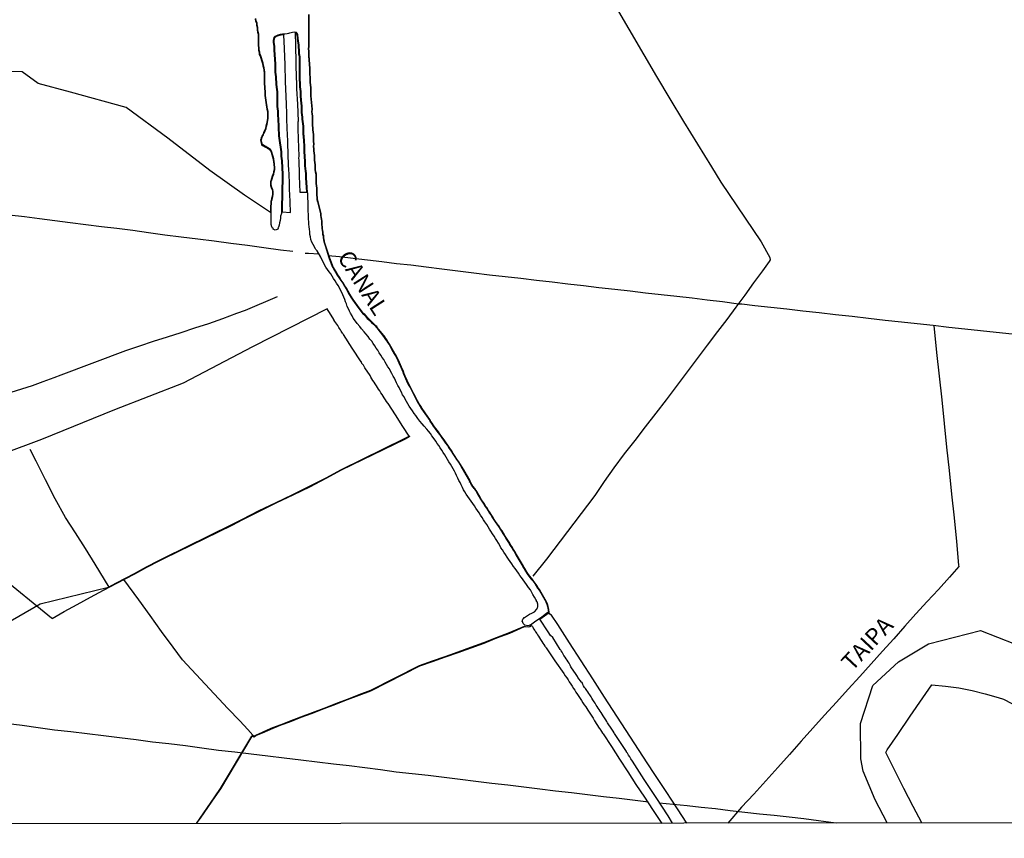
# Model space of a CAD drawing. Units: millimetres. Extents: x 185556 to 187966, y 1654886 to 1657660.
# Drawn here: x 187310 to 187458, y 1654886 to 1655009 of the extents above; entities that cross this region are included whole.
import ezdxf
from ezdxf.enums import TextEntityAlignment as Align

# ---------------------------------------------------------------- set-up
doc = ezdxf.new("R2010")
doc.units = ezdxf.units.MM
for name, color, linetype in [('V-BANHADO', 102, 'Continuous'), ('V-CANAL', 4, 'Continuous'), ('V-LOTE', 1, 'Continuous'), ('V-NOME_DOS_LOGRADOUROS', 7, 'Continuous'), ('V-REFERENCIA', 42, 'Continuous'), ('V-VALETA', 150, 'Continuous'), ('X-LIMITE_5000', 7, 'Continuous')]:
    doc.layers.add(name, color=color, linetype=linetype)

msp = doc.modelspace()

# ---------------------------------------------------------------- linework, layer by layer
at = {"layer": 'V-BANHADO'}
for points in [[(187345.42, 1655009.02), (187345.5, 1655008.67), (187345.61, 1655008.38), (187345.65, 1655008.04), (187345.73, 1655007.72), (187345.75, 1655007.38), (187345.8, 1655007.03), (187345.86, 1655006.7), (187345.88, 1655006.37), (187345.88, 1655006.03), (187345.88, 1655005.69), (187345.88, 1655005.35), (187345.9, 1655005), (187345.92, 1655004.67), (187345.92, 1655004.32), (187346.01, 1655003.97), (187346.03, 1655003.63), (187346.14, 1655003.57), (187346.15, 1655003.56), (187346.52, 1655002.31), (187346.6, 1655001.98), (187346.69, 1655001.64), (187346.73, 1655001.31), (187346.73, 1655001.11), (187346.77, 1655001.09), (187346.78, 1655000.93), (187346.78, 1654999.4), (187346.79, 1654999.18), (187346.82, 1654998.85), (187346.84, 1654998.51), (187346.86, 1654998.17), (187346.9, 1654997.83), (187346.9, 1654997.49), (187346.94, 1654997.15), (187346.99, 1654996.81), (187347.03, 1654996.47), (187347.09, 1654996.12), (187347.15, 1654995.78), (187347.2, 1654995.44), (187347.26, 1654995.11), (187347.28, 1654994.78), (187347.28, 1654994.44), (187347.27, 1654994.07), (187347.11, 1654993.23), (187347.11, 1654993.23), (187347.03, 1654992.89), (187346.97, 1654992.56), (187346.85, 1654992.23), (187346.68, 1654991.89), (187346.66, 1654991.83), (187346.61, 1654991.75), (187346.57, 1654991.66), (187346.52, 1654991.54), (187346.51, 1654991.5), (187346.42, 1654991.44), (187346.38, 1654991.24), (187346.34, 1654991.22), (187346.31, 1654991.06), (187346.24, 1654990.79), (187346.37, 1654990.26), (187346.4, 1654990.11), (187346.54, 1654990.01), (187346.96, 1654989.76), (187347.01, 1654989.74), (187347.13, 1654989.68), (187347.25, 1654989.62), (187347.42, 1654989.52), (187347.52, 1654989.41), (187347.58, 1654989.4), (187347.58, 1654989.36), (187347.69, 1654989.28), (187347.84, 1654988.98), (187347.92, 1654988.64), (187348.05, 1654988.3), (187348.11, 1654987.97), (187348.15, 1654987.8), (187348.19, 1654987.61), (187348.3, 1654986.72), (187348.26, 1654986.4), (187348.17, 1654986.06), (187348.11, 1654985.73), (187347.99, 1654985.39), (187347.86, 1654985.05), (187347.77, 1654984.7), (187347.73, 1654984.53), (187347.71, 1654984.34), (187347.75, 1654984.02), (187347.83, 1654983.68), (187347.96, 1654983.34), (187348.01, 1654983.15), (187348.03, 1654983.02), (187348.03, 1654982.7), (187347.96, 1654982.37), (187347.9, 1654982.03), (187347.88, 1654981.9), (187347.83, 1654981.76), (187347.8, 1654981.66), (187347.71, 1654980.48), (187347.71, 1654980.14), (187347.71, 1654979.93), (187343.85, 1654982.56), (187338.64, 1654986.24), (187332.35, 1654991.12), (187326.06, 1654995.7), (187317.73, 1654998), (187312.88, 1654999.31), (187310.48, 1655001.08), (187300.96, 1655001.35)], [(187408.04, 1654888.3), (187407.38, 1654889.39), (187405.6, 1654892.13), (187403.8, 1654894.86), (187402.07, 1654897.59), (187401.82, 1654897.96), (187401.63, 1654898.23), (187401.46, 1654898.48), (187401.29, 1654898.78), (187401.2, 1654898.89), (187401.17, 1654898.94), (187401.15, 1654899), (187401.13, 1654899.02), (187401.13, 1654899.06), (187399.33, 1654901.76), (187399.3, 1654901.83), (187399.14, 1654902.1), (187398.93, 1654902.42), (187398.3, 1654903.33), (187398.22, 1654903.53), (187398.06, 1654903.79), (187397.93, 1654903.95), (187397.76, 1654904.25), (187397.64, 1654904.42), (187397.51, 1654904.63), (187397.34, 1654904.92), (187397.19, 1654905.1), (187397.04, 1654905.37), (187396.89, 1654905.56), (187396.75, 1654905.82), (187396.62, 1654906), (187396.43, 1654906.31), (187396.3, 1654906.51), (187396.09, 1654906.81), (187395.96, 1654907.05), (187395.83, 1654907.26), (187395.64, 1654907.54), (187395.49, 1654907.73), (187395.35, 1654907.98), (187395.2, 1654908.21), (187394.98, 1654908.5), (187394.86, 1654908.66), (187394.71, 1654908.93), (187394.59, 1654909.13), (187394.5, 1654909.39), (187394.38, 1654909.47), (187393.86, 1654910.17), (187393.8, 1654910.32), (187393.61, 1654910.63), (187392.8, 1654911.78), (187392.69, 1654912.01), (187392.52, 1654912.29), (187392.39, 1654912.52), (187392.25, 1654912.74), (187392.1, 1654912.96), (187391.93, 1654913.2), (187391.76, 1654913.48), (187391.63, 1654913.67), (187391.48, 1654913.94), (187391.33, 1654914.14), (187391.27, 1654914.24), (187391.23, 1654914.32), (187391.19, 1654914.38), (187390.1, 1654916.14), (187389.73, 1654916.47), (187389.38, 1654917.03), (187388.15, 1654918.91), (187389.55, 1654919.91), (187389.47, 1654920.35), (187389.39, 1654920.83), (187389.27, 1654921.18), (187389.15, 1654921.53), (187388.95, 1654921.88), (187388.75, 1654922.22), (187388.56, 1654922.56), (187388.35, 1654922.9), (187388.12, 1654923.32), (187387.89, 1654923.63), (187387.67, 1654923.96), (187387.46, 1654924.31), (187387.16, 1654924.71), (187386.93, 1654924.99), (187386.57, 1654925.43), (187386.34, 1654925.74), (187386.08, 1654926.19), (187385.87, 1654926.51), (187385.77, 1654926.69), (187385.73, 1654926.74), (187385.69, 1654926.86), (187384.63, 1654928.63), (187384.4, 1654929.05), (187384.19, 1654929.35), (187384.02, 1654929.69), (187383.79, 1654930.03), (187383.53, 1654930.45), (187383.34, 1654930.75), (187383.13, 1654931.09), (187382.96, 1654931.39), (187382.67, 1654931.83), (187382.48, 1654932.15), (187382.26, 1654932.49), (187382.01, 1654932.9), (187381.75, 1654933.22), (187381.5, 1654933.59), (187381.31, 1654933.89), (187381.12, 1654934.19), (187380.86, 1654934.61), (187380.67, 1654934.87), (187380.46, 1654935.21), (187380.22, 1654935.62), (187380.01, 1654935.88), (187379.82, 1654936.22), (187379.5, 1654936.67), (187379.31, 1654936.99), (187379.13, 1654937.33), (187378.89, 1654937.73), (187378.7, 1654938.05), (187378.46, 1654938.41), (187378.42, 1654938.47), (187378.35, 1654938.58), (187378.3, 1654938.62), (187378.27, 1654938.65), (187378.21, 1654938.73), (187378.19, 1654938.78), (187378.07, 1654938.88), (187378.05, 1654938.97), (187377.99, 1654939.05), (187377.96, 1654939.08), (187377.94, 1654939.13), (187377.87, 1654939.24), (187377.82, 1654939.31), (187377.75, 1654939.54), (187377.67, 1654939.6), (187377.68, 1654939.65), (187376.72, 1654941.32), (187376.47, 1654941.74), (187376.26, 1654942.12), (187376, 1654942.51), (187375.71, 1654942.93), (187375.45, 1654943.35), (187375.15, 1654943.78), (187374.92, 1654944.16), (187374.62, 1654944.58), (187374.35, 1654945.01), (187374.09, 1654945.4), (187373.78, 1654945.83), (187373.5, 1654946.21), (187373.2, 1654946.63), (187372.93, 1654947.01), (187372.52, 1654947.54), (187372.23, 1654947.95), (187371.97, 1654948.33), (187371.7, 1654948.71), (187371.7, 1654948.71), (187371.72, 1654948.64), (187371.72, 1654948.64), (187371.73, 1654948.74), (187370.49, 1654950.53), (187370.29, 1654950.87), (187370.06, 1654951.21), (187369.88, 1654951.54), (187369.71, 1654951.84), (187369.7, 1654951.9), (187368.76, 1654953.7), (187368.59, 1654954.05), (187368.39, 1654954.38), (187368.25, 1654954.72), (187368.08, 1654955.06), (187367.95, 1654955.4), (187367.8, 1654955.74), (187367.67, 1654956.08), (187367.52, 1654956.41), (187367.38, 1654956.75), (187367.23, 1654957.09), (187367.08, 1654957.43), (187366.95, 1654957.77), (187366.76, 1654958.12), (187366.57, 1654958.46), (187366.38, 1654958.8), (187366.19, 1654959.14), (187366, 1654959.48), (187365.81, 1654959.82), (187365.61, 1654960.16), (187365.39, 1654960.5), (187365.33, 1654960.6), (187365.27, 1654960.69), (187365.23, 1654960.76), (187365.18, 1654960.82), (187365.18, 1654960.82), (187365.18, 1654960.94), (187365.03, 1654960.99), (187364.95, 1654961.12), (187364.97, 1654961.18), (187363.76, 1654962.69), (187363.68, 1654962.82), (187363.54, 1654962.94), (187363.26, 1654963.25), (187362.96, 1654963.53), (187362.58, 1654963.89), (187362.33, 1654964.13), (187362.02, 1654964.49), (187361.87, 1654964.69), (187361.82, 1654964.71), (187361.81, 1654964.73), (187361.71, 1654964.81), (187361.69, 1654964.81), (187360.79, 1654965.98), (187360.43, 1654966.49), (187360.15, 1654966.87), (187359.88, 1654967.29), (187359.64, 1654967.71), (187359.4, 1654968.14), (187359.18, 1654968.52), (187358.9, 1654968.94), (187358.65, 1654969.37), (187358.35, 1654969.8), (187358.07, 1654970.22), (187357.82, 1654970.6), (187357.56, 1654971.02), (187357.32, 1654971.45), (187357.3, 1654971.48), (187357.22, 1654971.64), (187357.14, 1654971.76), (187357.07, 1654971.88), (187356.58, 1654973.22), (187356, 1654975.04), (187355.9, 1654975.33), (187355.84, 1654975.62), (187355.78, 1654975.87), (187355.74, 1654976.16), (187355.72, 1654976.43), (187355.63, 1654976.71), (187355.63, 1654977.01), (187355.59, 1654977.26), (187355.55, 1654977.56), (187355.52, 1654977.82), (187355.5, 1654978.1), (187355.5, 1654978.41), (187355.46, 1654978.66), (187355.42, 1654978.96), (187355.38, 1654979.22), (187355.35, 1654979.51), (187355.33, 1654979.82), (187354.86, 1654981.57), (187354.76, 1654981.9), (187354.76, 1654982.22), (187354.74, 1654982.56), (187354.74, 1654982.9), (187354.74, 1654983.28), (187354.72, 1654983.63), (187354.7, 1654983.97), (187354.65, 1654984.31), (187354.63, 1654984.68), (187354.63, 1654985.02), (187354.61, 1654985.37), (187354.61, 1654985.37), (187354.61, 1654985.36), (187354.61, 1654985.36), (187354.61, 1654985.71), (187354.55, 1654986.06), (187354.5, 1654986.39), (187354.48, 1654986.77), (187354.46, 1654987.11), (187354.44, 1654987.45), (187354.4, 1654987.79), (187354.36, 1654988.17), (187354.36, 1654988.51), (187354.31, 1654988.85), (187354.29, 1654989.19), (187354.27, 1654989.53), (187354.25, 1654989.86), (187354.27, 1654990.24), (187354.25, 1654990.59), (187354.23, 1654990.92), (187354.23, 1654991.26), (187354.21, 1654991.65), (187354.19, 1654991.99), (187354.15, 1654992.33), (187354.12, 1654992.67), (187354.1, 1654993), (187354.1, 1654993.34), (187354.1, 1654993.72), (187354.1, 1654994.07), (187354.06, 1654994.41), (187354.02, 1654994.75), (187354, 1654995.08), (187354.01, 1654995.48), (187353.85, 1654997.46), (187353.85, 1654997.88), (187353.85, 1654998.26), (187353.83, 1654998.7), (187353.79, 1654999.08), (187353.74, 1654999.5), (187353.72, 1654999.87), (187353.72, 1655000.26), (187353.7, 1655000.68), (187353.68, 1655001.1), (187353.66, 1655001.58), (187353.53, 1655003.49), (187353.51, 1655003.82), (187353.51, 1655004.16), (187353.49, 1655004.5), (187353.51, 1655004.84), (187353.51, 1655005.18), (187353.51, 1655005.52), (187353.53, 1655005.86), (187353.53, 1655006.2), (187353.53, 1655006.54), (187353.53, 1655006.88), (187353.53, 1655007.22), (187353.53, 1655007.56), (187353.54, 1655007.94), (187353.55, 1655009.65)], [(187307.72, 1654918.08), (187313.15, 1654921.23), (187323.44, 1654923.73), (187324.63, 1654924.37), (187327.34, 1654925.78), (187329.13, 1654926.78), (187331, 1654927.74), (187331.78, 1654928.12), (187341.94, 1654933.1), (187343.53, 1654933.93), (187346.05, 1654935.2), (187348.57, 1654936.43), (187351.09, 1654937.61), (187353.58, 1654938.85), (187356.07, 1654940.11), (187358.38, 1654941.38), (187367.84, 1654946.01), (187368.55, 1654946.36), (187367.59, 1654947.82), (187366.5, 1654949.56), (187365.37, 1654951.28), (187365.33, 1654951.32), (187365.15, 1654951.58), (187364.98, 1654951.84), (187364.77, 1654952.14), (187364.62, 1654952.4), (187364.47, 1654952.65), (187364.28, 1654952.9), (187364.13, 1654953.16), (187363.96, 1654953.42), (187363.81, 1654953.66), (187363.62, 1654953.92), (187363.45, 1654954.23), (187363.28, 1654954.47), (187363.11, 1654954.72), (187362.94, 1654954.99), (187362.81, 1654955.25), (187362.69, 1654955.48), (187361.9, 1654956.64), (187361.67, 1654957.03), (187361.67, 1654957.03), (187361.68, 1654957.01), (187361.68, 1654957.01), (187361.46, 1654957.28), (187361.37, 1654957.53), (187361.36, 1654957.54), (187360.01, 1654959.59), (187358.67, 1654961.64), (187358.64, 1654961.68), (187358.58, 1654961.77), (187358.53, 1654961.84), (187358.36, 1654962.12), (187358.23, 1654962.33), (187358.11, 1654962.53), (187357.96, 1654962.7), (187357.81, 1654962.97), (187357.69, 1654963.17), (187357.52, 1654963.38), (187357.38, 1654963.6), (187357.25, 1654963.83), (187357.23, 1654963.89), (187356.58, 1654964.93), (187356.36, 1654965.26), (187356.24, 1654965.47), (187356.24, 1654965.47), (187345.02, 1654959.78), (187334.61, 1654954.34), (187324.32, 1654950.33), (187313.37, 1654945.9), (187302.24, 1654941.71)], [(187336.65, 1654888.22), (187337.23, 1654889.03), (187339.42, 1654892.25), (187340.26, 1654893.46), (187344.82, 1654901.1), (187344.96, 1654901.31), (187345.04, 1654901.4), (187345.28, 1654901.26), (187345.55, 1654901.43), (187346.54, 1654901.86), (187347.33, 1654902.21), (187348.13, 1654902.56), (187349.34, 1654903.03), (187350.61, 1654903.52), (187352.31, 1654904.19), (187354.05, 1654904.82), (187355.8, 1654905.49), (187357.55, 1654906.16), (187359.3, 1654906.83), (187361.05, 1654907.5), (187362.8, 1654908.17), (187370.12, 1654911.9), (187372.05, 1654912.57), (187373.98, 1654913.24), (187375.91, 1654913.91), (187377.84, 1654914.62), (187379.77, 1654915.33), (187381.69, 1654916.09), (187383.63, 1654916.83), (187385.85, 1654917.79), (187386, 1654917.82), (187386.38, 1654917.78), (187386.64, 1654917.81), (187386.91, 1654917.95), (187387.04, 1654917.8), (187387.07, 1654917.72), (187387.2, 1654917.44), (187387.37, 1654917.23), (187387.5, 1654917.02), (187387.67, 1654916.76), (187387.8, 1654916.55), (187387.95, 1654916.34), (187388.1, 1654916.09), (187388.22, 1654915.87), (187388.44, 1654915.55), (187388.6, 1654915.32), (187388.73, 1654915.11), (187388.91, 1654914.84), (187389, 1654914.74), (187389.02, 1654914.68), (187389.07, 1654914.59), (187390.41, 1654912.66), (187391.75, 1654910.74), (187391.96, 1654910.4), (187392.17, 1654910.1), (187392.38, 1654909.8), (187392.55, 1654909.51), (187392.79, 1654909.17), (187392.98, 1654908.87), (187393.19, 1654908.53), (187393.4, 1654908.23), (187393.57, 1654907.94), (187393.8, 1654907.6), (187393.99, 1654907.3), (187394.19, 1654907), (187394.4, 1654906.7), (187394.59, 1654906.37), (187394.8, 1654906.07), (187395.06, 1654905.73), (187395.33, 1654905.26), (187396.16, 1654904.05), (187396.37, 1654903.66), (187397.05, 1654902.57), (187397.13, 1654902.46), (187397.39, 1654902.06), (187397.56, 1654901.82), (187397.61, 1654901.74), (187397.66, 1654901.71), (187398.88, 1654899.82), (187400.11, 1654897.91), (187401.34, 1654896), (187402.57, 1654894.1), (187403.84, 1654892.22), (187405.05, 1654890.34), (187406.46, 1654888.24)], [(187440.25, 1654888.34), (187438.47, 1654891.78), (187436.67, 1654896.11), (187436.3, 1654897.96), (187436.25, 1654903.24), (187438.1, 1654908.96), (187441.97, 1654912.49), (187446.45, 1654915.22), (187454.24, 1654917.2), (187459.34, 1654915.22), (187463.1, 1654911.95), (187465.42, 1654906.08), (187466.92, 1654899.72), (187467.95, 1654897.38), (187470.11, 1654894.37), (187471.64, 1654892.51), (187472.73, 1654888.39)]]:
    msp.add_lwpolyline(points, dxfattribs=at)
for points in [[(187350.74, 1654979.96), (187350.74, 1654980.17), (187350.72, 1654980.43), (187350.72, 1654980.64), (187350.68, 1654980.84), (187350.66, 1654981.11), (187350.66, 1654981.33), (187350.66, 1654981.54), (187350.66, 1654981.8), (187350.66, 1654982), (187350.62, 1654982.21), (187350.62, 1654982.32), (187350.57, 1654983.71), (187350.57, 1654984), (187350.57, 1654984.21), (187350.58, 1654984.4), (187350.51, 1654985.61), (187350.51, 1654985.94), (187350.47, 1654986.16), (187350.47, 1654986.38), (187350.47, 1654986.62), (187350.45, 1654986.84), (187350.45, 1654987.1), (187350.45, 1654987.35), (187350.45, 1654987.56), (187350.43, 1654987.77), (187350.4, 1654988.02), (187350.4, 1654988.25), (187350.4, 1654988.5), (187350.4, 1654988.75), (187350.38, 1654988.96), (187350.38, 1654989.17), (187350.36, 1654989.42), (187350.34, 1654989.64), (187350.34, 1654989.64), (187350.34, 1654989.65), (187350.34, 1654989.65), (187350.34, 1654989.86), (187350.34, 1654990.1), (187350.32, 1654990.32), (187350.32, 1654990.58), (187350.32, 1654990.83), (187350.32, 1654991.04), (187350.3, 1654991.25), (187350.28, 1654991.5), (187350.28, 1654991.73), (187350.28, 1654991.97), (187350.24, 1654992.23), (187350.2, 1654994.34), (187350.14, 1654996.66), (187350.06, 1654996.93), (187350.06, 1654997.16), (187350.06, 1654997.37), (187350.06, 1654997.58), (187350.06, 1654997.83), (187350.02, 1654998.04), (187350.02, 1654998.26), (187350.02, 1654998.52), (187350.02, 1654998.73), (187350.02, 1654998.93), (187350, 1654999.18), (187350, 1654999.4), (187349.98, 1654999.61), (187349.94, 1655002.09), (187349.84, 1655004.56), (187349.74, 1655006.61), (187349.54, 1655006.6), (187348.88, 1655006.48), (187348.58, 1655006.35), (187348.53, 1655006.27), (187348.42, 1655006.25), (187348.34, 1655006.15), (187348.25, 1655005.81), (187348.25, 1655005.52), (187348.27, 1655005.19), (187348.31, 1655004.85), (187348.33, 1655004.51), (187348.35, 1655004.17), (187348.37, 1655003.82), (187348.37, 1655003.49), (187348.42, 1655003.11), (187348.44, 1655002.77), (187348.46, 1655002.42), (187348.46, 1655002.09), (187348.5, 1655001.71), (187348.5, 1655001.36), (187348.5, 1655001.02), (187348.52, 1655000.69), (187348.57, 1655000.31), (187348.63, 1654999.19), (187348.67, 1654998.78), (187348.71, 1654998.44), (187348.76, 1654998.06), (187348.76, 1654997.71), (187348.76, 1654997.33), (187348.76, 1654996.99), (187348.76, 1654996.62), (187348.8, 1654996.28), (187348.8, 1654995.89), (187348.84, 1654995.51), (187348.88, 1654995.17), (187348.88, 1654994.78), (187348.9, 1654994.45), (187348.93, 1654994.07), (187349.01, 1654991.45), (187349.07, 1654991.11), (187349.14, 1654990.77), (187349.18, 1654990.42), (187349.18, 1654990.42), (187349.22, 1654990.08), (187349.26, 1654989.75), (187349.33, 1654989.41), (187349.37, 1654989.06), (187349.39, 1654988.71), (187349.39, 1654988.38), (187349.43, 1654988.04), (187349.46, 1654987.7), (187349.59, 1654985.66), (187349.58, 1654985.28), (187349.56, 1654984.94), (187349.56, 1654984.64), (187349.56, 1654984.3), (187349.54, 1654983.95), (187349.52, 1654983.62), (187349.52, 1654983.28), (187349.52, 1654982.9), (187349.52, 1654982.56), (187349.52, 1654982.22), (187349.52, 1654981.88), (187349.5, 1654981.54), (187349.47, 1654980.05)], [(187352.13, 1654982.98), (187353.19, 1654983), (187353.18, 1654983.14), (187353.14, 1654983.53), (187353.08, 1654984.57), (187353.05, 1654985.01), (187353.03, 1654985.18), (187353.01, 1654985.4), (187353.01, 1654985.77), (187352.97, 1654986.16), (187352.95, 1654986.54), (187352.9, 1654986.96), (187352.88, 1654987.35), (187352.88, 1654987.78), (187352.88, 1654987.78), (187352.88, 1654987.77), (187352.88, 1654987.77), (187352.84, 1654988.15), (187352.82, 1654988.53), (187352.8, 1654988.91), (187352.76, 1654989.3), (187352.76, 1654989.73), (187352.71, 1654990.83), (187352.69, 1654991.21), (187352.67, 1654991.46), (187352.63, 1654991.53), (187352.63, 1654991.64), (187352.63, 1654991.68), (187352.63, 1654991.9), (187352.63, 1654992.24), (187352.63, 1654992.57), (187352.61, 1654992.9), (187352.57, 1654993.24), (187352.54, 1654993.58), (187352.5, 1654993.92), (187352.48, 1654994.26), (187352.44, 1654994.59), (187352.37, 1654994.94), (187352.37, 1654995.29), (187352.37, 1654995.63), (187352.37, 1654995.97), (187352.35, 1654996.3), (187352.25, 1654997.42), (187352.25, 1654997.78), (187352.21, 1654998.12), (187352.19, 1654998.46), (187352.14, 1654998.8), (187352.12, 1654999.15), (187352.12, 1654999.48), (187352.08, 1654999.82), (187352.06, 1655000.17), (187352.06, 1655000.51), (187352.06, 1655000.85), (187352.06, 1655001.19), (187352.06, 1655001.53), (187352.06, 1655001.87), (187352.08, 1655002.21), (187352.07, 1655003.29), (187352.01, 1655003.54), (187351.99, 1655003.68), (187351.99, 1655004.03), (187351.99, 1655004.36), (187351.95, 1655004.7), (187351.91, 1655005.04), (187351.87, 1655005.38), (187351.84, 1655005.72), (187351.8, 1655006.06), (187351.72, 1655006.64), (187351.56, 1655006.86), (187351.44, 1655006.89), (187351.49, 1655005), (187351.54, 1655002.45), (187351.59, 1654999.91), (187351.65, 1654999.67), (187351.65, 1654999.41), (187351.65, 1654999.15), (187351.65, 1654998.94), (187351.65, 1654998.69), (187351.65, 1654998.53), (187351.76, 1654996.23), (187351.86, 1654993.64), (187351.82, 1654993.5), (187351.82, 1654993.34), (187351.82, 1654993.04), (187351.82, 1654992.74), (187351.82, 1654992.45), (187351.84, 1654992.19), (187351.84, 1654991.91), (187351.89, 1654991.61), (187351.89, 1654991.3), (187351.89, 1654991), (187351.98, 1654988.4), (187351.95, 1654988.08), (187351.97, 1654987.79), (187351.99, 1654987.49), (187352, 1654987.37), (187352.03, 1654986.12), (187352.03, 1654985.7), (187352.04, 1654985.42)]]:
    msp.add_lwpolyline(points, close=True, dxfattribs=at)
at = {"layer": 'V-CANAL'}
msp.add_lwpolyline([(187353.45, 1655009.65), (187353.44, 1655007.94), (187353.43, 1655007.56), (187353.43, 1655007.22), (187353.43, 1655006.88), (187353.43, 1655006.54), (187353.43, 1655006.2), (187353.43, 1655005.86), (187353.41, 1655005.52), (187353.41, 1655005.18), (187353.41, 1655004.84), (187353.39, 1655004.5), (187353.41, 1655004.16), (187353.41, 1655003.82), (187353.43, 1655003.48), (187353.56, 1655001.57), (187353.58, 1655001.1), (187353.6, 1655000.68), (187353.62, 1655000.26), (187353.62, 1654999.87), (187353.64, 1654999.49), (187353.69, 1654999.07), (187353.73, 1654998.69), (187353.75, 1654998.26), (187353.75, 1654997.88), (187353.75, 1654997.46), (187353.91, 1654995.48), (187353.9, 1654995.08), (187353.92, 1654994.74), (187353.96, 1654994.4), (187354, 1654994.06), (187354, 1654993.72), (187354, 1654993.34), (187354, 1654993), (187354.02, 1654992.66), (187354.05, 1654992.32), (187354.09, 1654991.98), (187354.11, 1654991.64), (187354.13, 1654991.26), (187354.13, 1654990.92), (187354.15, 1654990.58), (187354.17, 1654990.24), (187354.15, 1654989.86), (187354.17, 1654989.52), (187354.19, 1654989.18), (187354.21, 1654988.84), (187354.26, 1654988.5), (187354.26, 1654988.16), (187354.3, 1654987.78), (187354.34, 1654987.44), (187354.36, 1654987.1), (187354.38, 1654986.76), (187354.4, 1654986.38), (187354.45, 1654986.04), (187354.51, 1654985.7), (187354.51, 1654985.36), (187354.51, 1654985.36), (187354.53, 1654985.02), (187354.53, 1654984.68), (187354.55, 1654984.3), (187354.6, 1654983.96), (187354.62, 1654983.62), (187354.64, 1654983.28), (187354.64, 1654982.9), (187354.64, 1654982.56), (187354.66, 1654982.22), (187354.66, 1654981.88), (187354.77, 1654981.54), (187355.23, 1654979.8), (187355.25, 1654979.5), (187355.28, 1654979.21), (187355.32, 1654978.95), (187355.36, 1654978.65), (187355.4, 1654978.4), (187355.4, 1654978.1), (187355.42, 1654977.81), (187355.45, 1654977.55), (187355.49, 1654977.25), (187355.53, 1654977), (187355.53, 1654976.7), (187355.62, 1654976.41), (187355.64, 1654976.15), (187355.68, 1654975.85), (187355.74, 1654975.6), (187355.81, 1654975.3), (187355.91, 1654975.01), (187355.91, 1654975), (187356.49, 1654973.19), (187356.98, 1654971.84), (187357.06, 1654971.71), (187357.13, 1654971.59), (187357.21, 1654971.44), (187357.23, 1654971.4), (187357.48, 1654970.97), (187357.74, 1654970.55), (187357.99, 1654970.17), (187358.27, 1654969.74), (187358.57, 1654969.32), (187358.82, 1654968.89), (187359.1, 1654968.47), (187359.31, 1654968.09), (187359.56, 1654967.66), (187359.8, 1654967.24), (187360.07, 1654966.81), (187360.35, 1654966.43), (187360.71, 1654965.92), (187361.64, 1654964.71), (187361.68, 1654964.71), (187361.73, 1654964.67), (187361.75, 1654964.63), (187361.81, 1654964.61), (187361.94, 1654964.43), (187362.26, 1654964.06), (187362.51, 1654963.82), (187362.89, 1654963.46), (187363.19, 1654963.18), (187363.47, 1654962.87), (187363.6, 1654962.76), (187363.68, 1654962.63), (187364.86, 1654961.16), (187364.84, 1654961.11), (187364.97, 1654960.91), (187365.08, 1654960.87), (187365.08, 1654960.79), (187365.1, 1654960.76), (187365.15, 1654960.7), (187365.19, 1654960.64), (187365.25, 1654960.55), (187365.31, 1654960.45), (187365.53, 1654960.11), (187365.72, 1654959.77), (187365.91, 1654959.43), (187366.1, 1654959.09), (187366.29, 1654958.75), (187366.48, 1654958.41), (187366.67, 1654958.07), (187366.86, 1654957.73), (187366.99, 1654957.39), (187367.14, 1654957.05), (187367.29, 1654956.71), (187367.43, 1654956.37), (187367.58, 1654956.04), (187367.71, 1654955.7), (187367.86, 1654955.36), (187367.99, 1654955.02), (187368.16, 1654954.68), (187368.3, 1654954.34), (187368.5, 1654954), (187368.67, 1654953.66), (187369.61, 1654951.87), (187369.62, 1654951.81), (187369.79, 1654951.49), (187369.98, 1654951.16), (187370.21, 1654950.82), (187370.41, 1654950.48), (187371.63, 1654948.72), (187371.62, 1654948.65), (187371.62, 1654948.65), (187371.89, 1654948.27), (187372.15, 1654947.89), (187372.44, 1654947.48), (187372.85, 1654946.95), (187373.12, 1654946.57), (187373.42, 1654946.15), (187373.7, 1654945.77), (187374.01, 1654945.34), (187374.27, 1654944.96), (187374.54, 1654944.53), (187374.84, 1654944.11), (187375.07, 1654943.73), (187375.37, 1654943.3), (187375.63, 1654942.88), (187375.92, 1654942.46), (187376.18, 1654942.07), (187376.39, 1654941.69), (187376.64, 1654941.27), (187377.58, 1654939.64), (187377.56, 1654939.56), (187377.67, 1654939.48), (187377.73, 1654939.27), (187377.79, 1654939.19), (187377.85, 1654939.08), (187377.88, 1654939.02), (187377.92, 1654938.98), (187377.96, 1654938.93), (187377.98, 1654938.83), (187378.11, 1654938.72), (187378.13, 1654938.68), (187378.19, 1654938.59), (187378.23, 1654938.55), (187378.28, 1654938.51), (187378.34, 1654938.42), (187378.38, 1654938.36), (187378.62, 1654938), (187378.81, 1654937.68), (187379.04, 1654937.28), (187379.23, 1654936.94), (187379.42, 1654936.62), (187379.74, 1654936.17), (187379.93, 1654935.83), (187380.14, 1654935.56), (187380.38, 1654935.16), (187380.59, 1654934.82), (187380.78, 1654934.56), (187381.04, 1654934.14), (187381.23, 1654933.84), (187381.42, 1654933.54), (187381.67, 1654933.16), (187381.93, 1654932.84), (187382.18, 1654932.44), (187382.4, 1654932.1), (187382.59, 1654931.78), (187382.88, 1654931.34), (187383.05, 1654931.04), (187383.26, 1654930.7), (187383.45, 1654930.4), (187383.71, 1654929.98), (187383.94, 1654929.64), (187384.11, 1654929.3), (187384.32, 1654929), (187384.54, 1654928.58), (187385.6, 1654926.82), (187385.64, 1654926.69), (187385.69, 1654926.63), (187385.79, 1654926.46), (187386, 1654926.14), (187386.26, 1654925.69), (187386.49, 1654925.37), (187386.85, 1654924.93), (187387.08, 1654924.65), (187387.38, 1654924.25), (187387.59, 1654923.91), (187387.81, 1654923.57), (187388.04, 1654923.27), (187388.27, 1654922.85), (187388.48, 1654922.51), (187388.67, 1654922.17), (187388.87, 1654921.83), (187389.06, 1654921.49), (187389.18, 1654921.15), (187389.29, 1654920.81), (187389.37, 1654920.33), (187389.44, 1654919.95), (187389.2, 1654919.81), (187388.45, 1654919.2), (187387.32, 1654918.44), (187386.75, 1654918.02), (187386.68, 1654918.03), (187386.64, 1654918.01), (187386.54, 1654917.94), (187386.32, 1654917.9), (187385.91, 1654918.01), (187385.64, 1654918.27), (187385.52, 1654918.55), (187385.49, 1654918.54), (187385.58, 1654918.9), (187385.66, 1654918.98), (187385.69, 1654919.02), (187385.69, 1654919.02), (187385.81, 1654919.15), (187385.83, 1654919.18), (187386.45, 1654919.58), (187386.6, 1654919.64), (187386.92, 1654919.79), (187387.36, 1654920.03), (187387.7, 1654920.42), (187387.72, 1654920.49), (187387.74, 1654920.57), (187387.78, 1654920.57), (187387.85, 1654920.81), (187387.83, 1654921.15), (187387.72, 1654921.49), (187387.72, 1654921.53), (187387.66, 1654921.55), (187387.66, 1654921.7), (187387.53, 1654921.87), (187387.32, 1654922.21), (187387.1, 1654922.59), (187386.96, 1654922.93), (187386.72, 1654923.32), (187386.45, 1654923.65), (187386.13, 1654924.12), (187385.87, 1654924.46), (187385.64, 1654924.8), (187385.39, 1654925.14), (187385.15, 1654925.48), (187384.92, 1654925.82), (187384.67, 1654926.16), (187384.43, 1654926.5), (187384.2, 1654926.84), (187383.92, 1654927.22), (187383.69, 1654927.56), (187383.45, 1654927.9), (187383.22, 1654928.24), (187382.97, 1654928.62), (187382.76, 1654928.96), (187382.52, 1654929.3), (187382.31, 1654929.64), (187382.12, 1654929.98), (187381.93, 1654930.32), (187381.69, 1654930.7), (187381.48, 1654931.04), (187381.29, 1654931.38), (187381.04, 1654931.72), (187380.8, 1654932.1), (187380.59, 1654932.44), (187380.4, 1654932.78), (187380.17, 1654933.12), (187379.91, 1654933.5), (187379.7, 1654933.84), (187379.51, 1654934.18), (187379.25, 1654934.52), (187379.02, 1654934.86), (187378.81, 1654935.2), (187378.55, 1654935.58), (187378.34, 1654935.92), (187378.09, 1654936.26), (187377.83, 1654936.6), (187377.58, 1654936.98), (187377.34, 1654937.32), (187377.11, 1654937.66), (187376.9, 1654938), (187376.71, 1654938.34), (187376.52, 1654938.68), (187376.33, 1654939.06), (187376.18, 1654939.4), (187376.01, 1654939.74), (187375.84, 1654940.08), (187375.65, 1654940.46), (187375.5, 1654940.8), (187375.33, 1654941.14), (187375.16, 1654941.48), (187374.92, 1654941.82), (187374.73, 1654942.16), (187374.48, 1654942.54), (187374.29, 1654942.88), (187374.1, 1654943.22), (187373.91, 1654943.56), (187373.65, 1654943.94), (187373.44, 1654944.28), (187373.21, 1654944.62), (187372.99, 1654944.96), (187372.76, 1654945.3), (187372.53, 1654945.64), (187372.27, 1654946), (187371.96, 1654946.44), (187371.72, 1654946.78), (187371.45, 1654947.12), (187371.19, 1654947.44), (187370.81, 1654947.89), (187370.49, 1654948.22), (187370.13, 1654948.65), (187369.85, 1654949.01), (187369.54, 1654949.46), (187369.3, 1654949.8), (187369.03, 1654950.18), (187368.81, 1654950.52), (187368.56, 1654950.9), (187368.35, 1654951.24), (187368.35, 1654951.24), (187368.14, 1654951.58), (187367.94, 1654951.92), (187367.78, 1654952.26), (187367.56, 1654952.6), (187367.39, 1654952.98), (187367.18, 1654953.32), (187367.03, 1654953.66), (187366.84, 1654954), (187366.65, 1654954.38), (187366.5, 1654954.72), (187366.33, 1654955.06), (187366.14, 1654955.4), (187365.95, 1654955.78), (187365.76, 1654956.12), (187365.57, 1654956.46), (187365.36, 1654956.8), (187365.14, 1654957.14), (187364.93, 1654957.48), (187364.72, 1654957.86), (187364.48, 1654958.2), (187364.3, 1654958.54), (187364.04, 1654958.88), (187363.83, 1654959.26), (187363.59, 1654959.6), (187363.38, 1654959.94), (187363.15, 1654960.28), (187362.92, 1654960.62), (187362.66, 1654960.96), (187362.39, 1654961.32), (187362.03, 1654961.76), (187361.77, 1654962.06), (187361.41, 1654962.49), (187361.13, 1654962.85), (187360.75, 1654963.29), (187360.48, 1654963.65), (187360.16, 1654964.1), (187359.97, 1654964.44), (187359.75, 1654964.82), (187359.58, 1654965.16), (187359.43, 1654965.5), (187359.26, 1654965.84), (187359.14, 1654966.22), (187359.01, 1654966.56), (187358.88, 1654966.9), (187358.76, 1654967.24), (187358.61, 1654967.58), (187358.46, 1654967.92), (187358.25, 1654968.3), (187358.08, 1654968.64), (187357.89, 1654968.98), (187357.65, 1654969.32), (187357.42, 1654969.7), (187357.19, 1654970.04), (187356.97, 1654970.38), (187356.76, 1654970.72), (187356.51, 1654971.06), (187356.3, 1654971.4), (187356.02, 1654971.76), (187355.77, 1654972.2), (187355.64, 1654972.54), (187355.45, 1654972.88), (187355.28, 1654973.22), (187354.71, 1654974.19), (187354.55, 1654974.41), (187354.49, 1654974.49), (187354.45, 1654974.54), (187354.41, 1654974.6), (187354.11, 1654975.13), (187353.92, 1654975.51), (187353.79, 1654975.9), (187353.73, 1654976.28), (187353.62, 1654976.66), (187353.62, 1654977.04), (187353.58, 1654977.42), (187353.51, 1654977.81), (187353.49, 1654978.19), (187353.47, 1654978.57), (187353.45, 1654978.95), (187353.43, 1654979.33), (187353.41, 1654979.72), (187353.39, 1654980.1), (187353.37, 1654980.48), (187353.37, 1654980.86), (187353.37, 1654981.24), (187353.37, 1654981.63), (187353.34, 1654982.01), (187353.34, 1654982.39), (187353.32, 1654982.77), (187353.28, 1654983.15), (187353.24, 1654983.54), (187353.18, 1654984.58), (187353.15, 1654985.02), (187353.13, 1654985.19), (187353.11, 1654985.4), (187353.11, 1654985.78), (187353.07, 1654986.17), (187353.05, 1654986.55), (187353, 1654986.97), (187352.98, 1654987.35), (187352.98, 1654987.78), (187352.98, 1654987.78), (187352.94, 1654988.16), (187352.92, 1654988.54), (187352.9, 1654988.92), (187352.86, 1654989.31), (187352.86, 1654989.73), (187352.81, 1654990.83), (187352.79, 1654991.22), (187352.77, 1654991.49), (187352.73, 1654991.56), (187352.73, 1654991.64), (187352.73, 1654991.68), (187352.73, 1654991.9), (187352.73, 1654992.24), (187352.73, 1654992.57), (187352.71, 1654992.91), (187352.67, 1654993.25), (187352.64, 1654993.59), (187352.6, 1654993.93), (187352.58, 1654994.27), (187352.54, 1654994.61), (187352.47, 1654994.95), (187352.47, 1654995.29), (187352.47, 1654995.63), (187352.47, 1654995.97), (187352.45, 1654996.31), (187352.35, 1654997.42), (187352.35, 1654997.79), (187352.31, 1654998.13), (187352.29, 1654998.47), (187352.24, 1654998.81), (187352.22, 1654999.15), (187352.22, 1654999.49), (187352.18, 1654999.83), (187352.16, 1655000.17), (187352.16, 1655000.51), (187352.16, 1655000.85), (187352.16, 1655001.19), (187352.16, 1655001.53), (187352.16, 1655001.87), (187352.18, 1655002.21), (187352.17, 1655003.3), (187352.11, 1655003.56), (187352.09, 1655003.69), (187352.09, 1655004.03), (187352.09, 1655004.37), (187352.05, 1655004.71), (187352.01, 1655005.05), (187351.97, 1655005.39), (187351.94, 1655005.73), (187351.9, 1655006.07), (187351.82, 1655006.68), (187351.62, 1655006.95), (187351.3, 1655007.03), (187350.58, 1655006.85), (187350.44, 1655006.83), (187350.21, 1655006.77), (187349.87, 1655006.72), (187349.53, 1655006.7), (187349.19, 1655006.64), (187348.85, 1655006.58), (187348.51, 1655006.43), (187348.47, 1655006.36), (187348.36, 1655006.34), (187348.25, 1655006.19), (187348.15, 1655005.82), (187348.15, 1655005.52), (187348.17, 1655005.18), (187348.21, 1655004.84), (187348.23, 1655004.5), (187348.25, 1655004.16), (187348.27, 1655003.82), (187348.27, 1655003.48), (187348.32, 1655003.1), (187348.34, 1655002.76), (187348.36, 1655002.42), (187348.36, 1655002.08), (187348.4, 1655001.7), (187348.4, 1655001.36), (187348.4, 1655001.02), (187348.42, 1655000.68), (187348.47, 1655000.3), (187348.53, 1654999.18), (187348.57, 1654998.77), (187348.61, 1654998.43), (187348.66, 1654998.05), (187348.66, 1654997.71), (187348.66, 1654997.33), (187348.66, 1654996.99), (187348.66, 1654996.61), (187348.7, 1654996.27), (187348.7, 1654995.88), (187348.74, 1654995.5), (187348.78, 1654995.16), (187348.78, 1654994.78), (187348.8, 1654994.44), (187348.83, 1654994.06), (187348.91, 1654991.44), (187348.97, 1654991.09), (187349.04, 1654990.75), (187349.08, 1654990.41), (187349.08, 1654990.41), (187349.12, 1654990.07), (187349.16, 1654989.73), (187349.23, 1654989.39), (187349.27, 1654989.05), (187349.29, 1654988.71), (187349.29, 1654988.37), (187349.33, 1654988.03), (187349.36, 1654987.69), (187349.49, 1654985.66), (187349.48, 1654985.28), (187349.46, 1654984.94), (187349.46, 1654984.64), (187349.46, 1654984.3), (187349.44, 1654983.96), (187349.42, 1654983.62), (187349.42, 1654983.28), (187349.42, 1654982.9), (187349.42, 1654982.56), (187349.42, 1654982.22), (187349.42, 1654981.88), (187349.4, 1654981.54), (187349.37, 1654979.78), (187349.23, 1654979.42), (187349.21, 1654979.08), (187349.16, 1654978.74), (187349.08, 1654978.4), (187349.02, 1654978.06), (187348.91, 1654977.72), (187348.89, 1654977.7), (187348.87, 1654977.55), (187348.85, 1654977.51), (187348.83, 1654977.46), (187348.72, 1654977.38), (187348.43, 1654977.27), (187348.15, 1654977.44), (187348.11, 1654977.57), (187348.02, 1654977.61), (187347.93, 1654977.81), (187347.85, 1654978.15), (187347.81, 1654978.49), (187347.81, 1654978.82), (187347.81, 1654979.16), (187347.81, 1654979.46), (187347.81, 1654979.8), (187347.81, 1654980.14), (187347.81, 1654980.48), (187347.9, 1654981.64), (187347.93, 1654981.73), (187347.98, 1654981.88), (187348, 1654982.01), (187348.06, 1654982.35), (187348.13, 1654982.69), (187348.13, 1654983.03), (187348.11, 1654983.17), (187348.06, 1654983.37), (187347.93, 1654983.71), (187347.85, 1654984.04), (187347.81, 1654984.34), (187347.83, 1654984.51), (187347.87, 1654984.68), (187347.96, 1654985.02), (187348.08, 1654985.36), (187348.21, 1654985.7), (187348.27, 1654986.04), (187348.36, 1654986.38), (187348.4, 1654986.72), (187348.29, 1654987.63), (187348.25, 1654987.82), (187348.21, 1654987.99), (187348.15, 1654988.33), (187348.02, 1654988.67), (187347.93, 1654989.01), (187347.77, 1654989.35), (187347.68, 1654989.41), (187347.68, 1654989.48), (187347.57, 1654989.5), (187347.49, 1654989.6), (187347.3, 1654989.71), (187347.17, 1654989.77), (187347.05, 1654989.83), (187347, 1654989.85), (187346.6, 1654990.09), (187346.49, 1654990.17), (187346.47, 1654990.28), (187346.34, 1654990.79), (187346.41, 1654991.04), (187346.43, 1654991.15), (187346.47, 1654991.17), (187346.51, 1654991.38), (187346.6, 1654991.43), (187346.62, 1654991.51), (187346.62, 1654991.53), (187346.66, 1654991.62), (187346.7, 1654991.7), (187346.75, 1654991.79), (187346.77, 1654991.85), (187346.94, 1654992.19), (187347.07, 1654992.53), (187347.13, 1654992.87), (187347.21, 1654993.21), (187347.21, 1654993.21), (187347.37, 1654994.06), (187347.38, 1654994.44), (187347.38, 1654994.78), (187347.36, 1654995.12), (187347.3, 1654995.46), (187347.25, 1654995.8), (187347.19, 1654996.14), (187347.13, 1654996.48), (187347.09, 1654996.82), (187347.04, 1654997.16), (187347, 1654997.5), (187347, 1654997.84), (187346.96, 1654998.18), (187346.94, 1654998.52), (187346.92, 1654998.86), (187346.89, 1654999.19), (187346.88, 1654999.4), (187346.88, 1655000.93), (187346.87, 1655001.15), (187346.83, 1655001.17), (187346.83, 1655001.32), (187346.79, 1655001.66), (187346.7, 1655002), (187346.62, 1655002.34), (187346.24, 1655003.61), (187346.21, 1655003.65), (187346.13, 1655003.69), (187346.11, 1655003.99), (187346.02, 1655004.33), (187346.02, 1655004.67), (187346, 1655005.01), (187345.98, 1655005.35), (187345.98, 1655005.69), (187345.98, 1655006.03), (187345.98, 1655006.37), (187345.96, 1655006.71), (187345.9, 1655007.05), (187345.85, 1655007.39), (187345.83, 1655007.73), (187345.75, 1655008.06), (187345.71, 1655008.4), (187345.6, 1655008.7), (187345.52, 1655009.04)], dxfattribs=at)
at = {"layer": 'V-LOTE'}
for points in [[(187308.54, 1654979.61), (187310.81, 1654979.34), (187313.09, 1654979.06), (187315.39, 1654978.76), (187317.69, 1654978.46), (187320, 1654978.16), (187322.35, 1654977.87), (187324.7, 1654977.58), (187327.07, 1654977.28), (187329.45, 1654976.94), (187331.88, 1654976.6), (187334.35, 1654976.28), (187336.83, 1654975.98), (187339.3, 1654975.69), (187341.78, 1654975.36), (187344.28, 1654975.06), (187346.74, 1654974.68), (187349.24, 1654974.35), (187351.1, 1654974.13)], [(187352.92, 1654973.83), (187353.45, 1654973.83), (187354.99, 1654973.72)], [(187356.39, 1654973.51), (187358.07, 1654973.33), (187360.14, 1654973.1), (187362.27, 1654972.83), (187364.45, 1654972.59), (187366.66, 1654972.31), (187368.79, 1654972.08), (187371.09, 1654971.8), (187373.42, 1654971.48), (187375.84, 1654971.21), (187378.26, 1654970.91), (187380.61, 1654970.61), (187382.96, 1654970.34), (187385.31, 1654970.07), (187387.66, 1654969.8), (187390.01, 1654969.53), (187392.36, 1654969.26), (187394.69, 1654968.98), (187397.02, 1654968.68), (187399.38, 1654968.45), (187401.69, 1654968.18), (187404, 1654967.91), (187406.35, 1654967.64), (187408.7, 1654967.4), (187410.98, 1654967.13), (187413.26, 1654966.86), (187415.57, 1654966.59), (187417.97, 1654966.26)], [(187417.97, 1654966.26), (187418.46, 1654966.23), (187420.38, 1654966.01), (187422.79, 1654965.76), (187425.2, 1654965.48), (187427.61, 1654965.2), (187430.06, 1654964.92), (187432.53, 1654964.65), (187435, 1654964.38), (187437.47, 1654964.11), (187439.95, 1654963.81), (187442.41, 1654963.56), (187444.78, 1654963.29), (187447.15, 1654963.02), (187449.52, 1654962.75), (187451.89, 1654962.5), (187454.26, 1654962.25), (187456.63, 1654962), (187459, 1654961.75)], [(187445.47, 1654888.34), (187444.15, 1654890.77), (187442.78, 1654893.49), (187441.41, 1654896.21), (187440.04, 1654898.89), (187440.27, 1654899.3), (187441.86, 1654901.62), (187443.73, 1654904.35), (187445.6, 1654907.08), (187446.96, 1654909.06), (187448.99, 1654908.87), (187451, 1654908.59), (187452.99, 1654908.22), (187454.95, 1654907.7), (187456.91, 1654907.16), (187457.73, 1654906.88), (187458.98, 1654906.25)], [(187307.98, 1654903.31), (187310.47, 1654903), (187312.89, 1654902.64), (187315.33, 1654902.32), (187317.77, 1654902.03), (187320.21, 1654901.74), (187322.65, 1654901.45), (187325.09, 1654901.16), (187327.56, 1654900.83), (187330.03, 1654900.51), (187332.5, 1654900.23), (187334.97, 1654899.94), (187337.44, 1654899.59), (187339.91, 1654899.27), (187342.38, 1654898.98), (187344.85, 1654898.7), (187347.32, 1654898.42), (187349.79, 1654898.11), (187352.26, 1654897.8), (187354.73, 1654897.51), (187357.2, 1654897.22), (187359.55, 1654896.93), (187361.9, 1654896.64), (187364.25, 1654896.33), (187366.61, 1654896.02), (187369, 1654895.75), (187371.39, 1654895.48), (187373.78, 1654895.19), (187376.17, 1654894.9), (187378.56, 1654894.61), (187380.95, 1654894.32), (187383.34, 1654894.03), (187385.73, 1654893.74), (187388.12, 1654893.45), (187390.51, 1654893.16), (187392.9, 1654892.88), (187395.29, 1654892.6), (187397.68, 1654892.32), (187400.07, 1654892.04), (187402.46, 1654891.76), (187404.44, 1654891.49)], [(187406.05, 1654891.33), (187408.14, 1654891.14), (187410.23, 1654890.95), (187412.37, 1654890.71), (187414.52, 1654890.47), (187416.71, 1654890.2), (187418.9, 1654889.93), (187421.11, 1654889.7), (187423.32, 1654889.47), (187425.53, 1654889.24), (187427.75, 1654888.97), (187429.97, 1654888.7), (187432.22, 1654888.41), (187432.6, 1654888.33)]]:
    msp.add_lwpolyline(points, dxfattribs=at)
at = {"layer": 'V-REFERENCIA'}
msp.add_lwpolyline([(187447.24, 1654963.01), (187447.66, 1654958.95), (187448.05, 1654955.4), (187448.45, 1654951.85), (187448.79, 1654948.3), (187449.14, 1654944.75), (187449.54, 1654941.2), (187449.93, 1654937.65), (187450.3, 1654934.1), (187450.64, 1654930.55), (187450.98, 1654927), (187451.03, 1654926.82), (187449.61, 1654925.22), (187447.97, 1654923.38), (187446.25, 1654921.54), (187444.56, 1654919.69), (187442.9, 1654917.84), (187441.24, 1654915.97), (187439.58, 1654914.09), (187437.86, 1654912.21), (187436.14, 1654910.32), (187434.42, 1654908.38), (187432.64, 1654906.44), (187430.86, 1654904.5), (187429.11, 1654902.55), (187427.37, 1654900.58), (187425.62, 1654898.61), (187423.85, 1654896.63), (187422.06, 1654894.65), (187420.27, 1654892.67), (187418.4, 1654890.68), (187416.36, 1654888.31)], dxfattribs=at)
at = {"layer": 'V-VALETA'}
for points in [[(187399.58, 1655010.73), (187405.67, 1655000.37), (187407.65, 1654996.99), (187409.7, 1654993.61), (187411.81, 1654990.2), (187413.9, 1654986.78), (187415.31, 1654984.5), (187421.37, 1654975.52), (187422.64, 1654973.18), (187422.69, 1654972.84), (187422.54, 1654972.6), (187421.56, 1654971.19), (187420.22, 1654969.39), (187418.92, 1654967.55), (187417.57, 1654965.72), (187416.18, 1654963.9), (187414.79, 1654962.08), (187413.25, 1654960.05), (187407.12, 1654951.84), (187405.54, 1654949.81), (187403.96, 1654947.78), (187402.38, 1654945.75), (187400.8, 1654943.72), (187399.26, 1654941.64), (187397.79, 1654939.57), (187396.4, 1654937.48), (187389.14, 1654927.91), (187387.11, 1654925.34)], [(187308.81, 1654952.98), (187310.41, 1654953.48), (187312.01, 1654953.98), (187313.62, 1654954.58), (187315.28, 1654955.17), (187316.34, 1654955.57), (187326.04, 1654959.24), (187328.14, 1654959.95), (187330.2, 1654960.63), (187332.26, 1654961.29), (187334.32, 1654961.94), (187336.38, 1654962.64), (187338.46, 1654963.3), (187340.57, 1654964.03), (187342.67, 1654964.83), (187343.97, 1654965.3), (187348.8, 1654967.32)], [(187306.87, 1654925.62), (187314.85, 1654919.11), (187314.99, 1654919.03), (187316.76, 1654920.05), (187318.72, 1654921.13), (187320.7, 1654922.19), (187322.68, 1654923.25), (187324.66, 1654924.31), (187327.37, 1654925.72), (187329.16, 1654926.72), (187331.03, 1654927.68), (187331.81, 1654928.06), (187341.97, 1654933.04), (187343.56, 1654933.87), (187346.08, 1654935.14), (187348.6, 1654936.37), (187351.12, 1654937.55), (187353.61, 1654938.79), (187356.1, 1654940.05), (187358.41, 1654941.32), (187367.87, 1654945.95), (187368.7, 1654946.36)], [(187323.54, 1654923.71), (187321.4, 1654927.19), (187319.96, 1654929.53), (187318.46, 1654931.86), (187316.96, 1654934.19), (187315.41, 1654936.98), (187313.95, 1654939.8), (187312.56, 1654942.64), (187311.68, 1654944.38)], [(187336.61, 1654888.22), (187337.19, 1654889.05), (187339.38, 1654892.27), (187340.22, 1654893.48), (187344.78, 1654901.12), (187344.93, 1654901.34), (187345.06, 1654901.5), (187344.33, 1654902.33), (187343.11, 1654903.63), (187341.33, 1654905.51), (187334.51, 1654912.83), (187333.14, 1654914.7), (187331.39, 1654917.08), (187329.66, 1654919.46), (187327.99, 1654921.81), (187325.75, 1654924.88)], [(187410.2, 1654888.3), (187408.8, 1654890.45), (187407.1, 1654893.04), (187405.42, 1654895.62), (187404.27, 1654897.36), (187397.85, 1654907.22), (187396.1, 1654909.94), (187394.35, 1654912.66), (187392.6, 1654915.38), (187390.85, 1654918.1), (187389.9, 1654919.52), (187389.66, 1654919.64), (187389.44, 1654919.95)], [(187345.06, 1654901.5), (187345.28, 1654901.36), (187345.51, 1654901.5), (187346.51, 1654901.94), (187347.3, 1654902.29), (187348.1, 1654902.64), (187349.31, 1654903.11), (187350.58, 1654903.6), (187352.28, 1654904.27), (187354.02, 1654904.9), (187355.77, 1654905.57), (187357.52, 1654906.24), (187359.27, 1654906.91), (187361.02, 1654907.58), (187362.77, 1654908.25), (187370.09, 1654911.98), (187372.02, 1654912.65), (187373.95, 1654913.32), (187375.88, 1654913.99), (187377.81, 1654914.7), (187379.74, 1654915.41), (187381.66, 1654916.17), (187383.6, 1654916.91), (187385.82, 1654917.87)]]:
    msp.add_lwpolyline(points, dxfattribs=at)
at = {"layer": 'X-LIMITE_5000'}
msp.add_lwpolyline([(185555.54, 1657657.48), (186037.02, 1657658.11), (186518.5, 1657658.71), (186999.99, 1657659.29), (187481.47, 1657659.85), (187962.95, 1657660.39), (187963.56, 1657106.1), (187964.17, 1656551.81), (187964.78, 1655997.51), (187965.38, 1655443.22), (187965.99, 1654888.93), (187484.63, 1654888.39), (187003.27, 1654887.83), (186521.91, 1654887.25), (186040.55, 1654886.64), (185559.19, 1654886.02), (185558.46, 1655440.31), (185557.73, 1655994.61), (185557, 1656548.9), (185556.27, 1657103.19), (185555.54, 1657657.48)], dxfattribs=at)

# ---------------------------------------------------------------- texts
at = {"layer": 'V-NOME_DOS_LOGRADOUROS'}
msp.add_text('CANAL', height=2.5, rotation=302.6308, dxfattribs=at).set_placement((187357.68, 1654973.23))
msp.add_text('TAIPA', height=2.5, rotation=47, dxfattribs=at).set_placement((187435.56, 1654910.45), align=Align.BOTTOM_LEFT)

doc.saveas('drawing.dxf')
